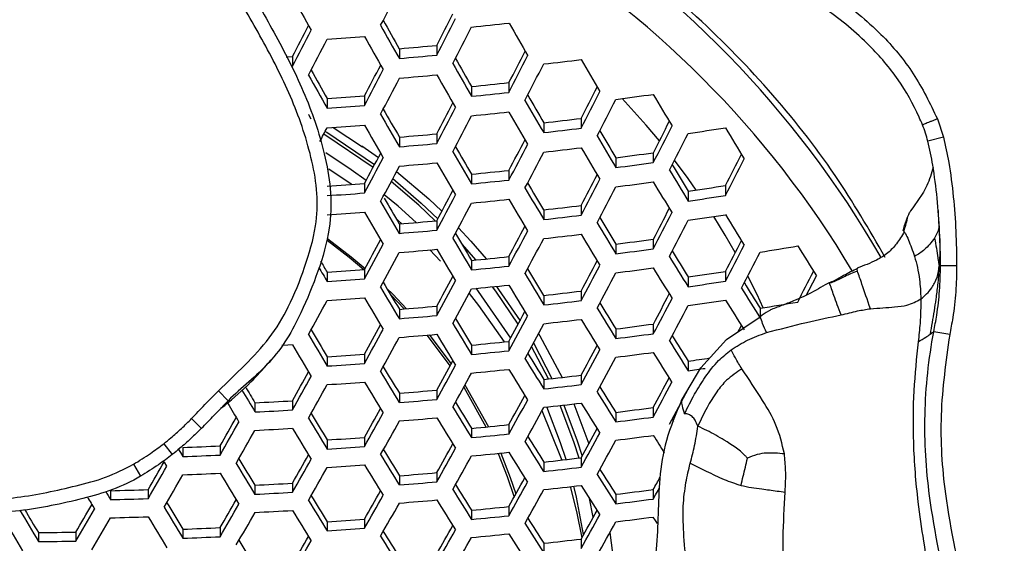
# Model space of a CAD drawing. Units: millimetres. Extents: x 69 to 1126, y 56 to 792.
# Drawn here: x 287 to 301, y 720 to 727 of the extents above; entities that cross this region are included whole.
import ezdxf

# ---------------------------------------------------------------- set-up
doc = ezdxf.new("R2010")
doc.units = ezdxf.units.MM

msp = doc.modelspace()

# ---------------------------------------------------------------- linework, layer by layer
at = {"color": 7, "linetype": 'Continuous', "lineweight": 25}
for p, q in [((292.327, 726.957), (292.327, 726.817)), ((292.865, 727.005), (292.865, 726.864)), ((290.787, 726.844), (290.787, 726.705)), ((293.366, 726.413), (293.366, 726.273)), ((293.905, 726.469), (293.905, 726.328)), ((291.287, 726.238), (291.287, 726.1)), ((291.826, 726.277), (291.826, 726.139)), ((294.944, 725.954), (294.944, 725.813)), ((300.073, 725.948), (300.161, 725.682)), ((291.373, 725.825), (291.794, 725.543)), ((294.405, 725.89), (294.405, 725.749)), ((292.327, 725.684), (292.327, 725.547)), ((292.865, 725.731), (292.865, 725.593)), ((300.161, 725.682), (299.936, 725.624)), ((291.786, 725.561), (292.025, 725.391)), ((295.444, 725.387), (295.444, 725.246)), ((295.983, 725.46), (295.983, 725.318)), ((293.366, 725.15), (293.366, 725.012)), ((293.905, 725.206), (293.905, 725.067)), ((291.826, 725.017), (291.826, 724.881)), ((297.022, 724.987), (297.022, 724.844)), ((296.484, 724.906), (296.484, 724.764)), ((294.944, 724.7), (294.944, 724.561)), ((294.405, 724.637), (294.405, 724.498)), ((292.327, 724.434), (292.327, 724.298)), ((292.865, 724.481), (292.865, 724.344)), ((295.444, 724.144), (295.444, 724.005)), ((295.983, 724.216), (295.983, 724.075)), ((292.765, 724.061), (292.921, 723.901)), ((293.905, 723.964), (293.905, 723.827)), ((300.106, 724.011), (300.099, 723.831)), ((300.108, 723.999), (300.099, 723.831)), ((293.366, 723.91), (293.366, 723.774)), ((300.35, 723.833), (300.117, 723.834)), ((291.287, 723.74), (291.287, 723.606)), ((291.826, 723.778), (291.826, 723.643)), ((296.484, 723.672), (296.484, 723.532)), ((297.022, 723.752), (297.022, 723.611)), ((292.2, 723.418), (292.398, 723.211)), ((294.405, 723.406), (294.405, 723.269)), ((294.944, 723.469), (294.944, 723.331)), ((292.865, 723.251), (292.865, 723.116)), ((292.327, 723.205), (292.327, 723.071)), ((297.523, 723.221), (297.523, 723.079)), ((295.983, 722.993), (295.983, 722.854)), ((297.039, 722.773), (297.523, 723.1)), ((295.444, 722.922), (295.444, 722.785)), ((300.25, 722.841), (300.021, 722.884)), ((293.366, 722.691), (293.366, 722.556)), ((293.905, 722.745), (293.905, 722.609)), ((294.256, 722.722), (294.524, 722.21)), ((296.669, 722.363), (297.039, 722.773)), ((291.826, 722.56), (291.826, 722.427)), ((294.473, 722.204), (294.229, 722.672)), ((290.458, 722.452), (290.476, 722.472)), ((291.287, 722.522), (291.287, 722.39)), ((296.484, 722.46), (296.484, 722.321)), ((294.944, 722.258), (294.944, 722.122)), ((296.389, 721.894), (296.669, 722.363)), ((293.272, 722.117), (293.61, 721.516)), ((294.405, 722.196), (294.405, 722.061)), ((289.722, 722.033), (289.861, 721.89)), ((292.327, 721.998), (292.327, 721.864)), ((292.865, 722.043), (292.865, 721.909)), ((293.255, 722.086), (293.574, 721.513)), ((289.814, 721.825), (289.825, 721.837)), ((290.248, 721.86), (290.248, 721.729)), ((290.787, 721.89), (290.787, 721.758)), ((289.764, 721.79), (289.754, 721.78)), ((289.762, 721.789), (289.815, 721.823)), ((295.444, 721.722), (295.444, 721.585)), ((295.983, 721.792), (295.983, 721.655)), ((289.336, 721.633), (289.478, 721.492)), ((293.905, 721.546), (293.905, 721.411)), ((296.254, 721.628), (296.276, 721.594)), ((293.366, 721.493), (293.366, 721.359)), ((288.934, 721.271), (289.057, 721.114)), ((291.287, 721.325), (291.287, 721.194)), ((291.826, 721.363), (291.826, 721.231)), ((289.209, 721.218), (289.209, 721.087)), ((289.748, 721.24), (289.748, 721.109)), ((294.405, 721.007), (294.405, 720.873)), ((294.944, 721.069), (294.944, 720.933)), ((288.498, 720.975), (288.599, 720.803)), ((292.865, 720.855), (292.865, 720.722)), ((290.787, 720.703), (290.787, 720.572)), ((292.327, 720.81), (292.327, 720.678)), ((288.17, 720.595), (288.17, 720.466)), ((288.709, 720.61), (288.709, 720.48)), ((290.248, 720.673), (290.248, 720.543)), ((295.983, 720.612), (295.983, 720.475)), ((295.118, 720.212), (295.065, 720.482)), ((295.444, 720.542), (295.444, 720.407)), ((293.366, 720.314), (293.366, 720.181)), ((293.905, 720.367), (293.905, 720.234)), ((291.287, 720.148), (291.287, 720.017)), ((291.826, 720.185), (291.826, 720.054)), ((287.13, 719.992), (287.13, 719.863)), ((287.669, 719.999), (287.669, 719.87)), ((289.209, 720.041), (289.209, 719.912)), ((289.748, 720.063), (289.748, 719.933)), ((294.944, 719.899), (294.944, 719.765)), ((294.405, 719.838), (294.405, 719.704))]:
    msp.add_line(p, q, dxfattribs=at)
at = {"color": 7, "linetype": 'Continuous', "lineweight": 25, "flags": 128}
for points in [[(290.697, 726.838), (290.72, 726.84), (290.787, 726.844)], [(296.07, 725.63), (295.88, 725.858), (295.536, 726.239)], [(291.056, 725.944), (291.023, 726.004), (291.019, 726.01)], [(291.948, 725.247), (291.254, 725.716), (291.238, 725.726)], [(291.26, 725.767), (291.281, 725.754), (291.971, 725.289)], [(291.849, 725.059), (291.635, 725.215), (291.268, 725.459)], [(296.602, 724.923), (296.486, 725.087), (296.288, 725.355)], [(291.314, 725.226), (291.635, 725.011), (291.646, 725.003)], [(292.287, 725.191), (292.752, 724.794), (292.939, 724.619)], [(292.842, 724.478), (292.605, 724.704), (292.209, 725.044)], [(292.231, 725.087), (292.639, 724.736), (292.88, 724.508)], [(292.569, 724.455), (292.309, 724.689), (292.109, 724.856)], [(297.163, 724.023), (297.02, 724.272), (296.854, 724.543)], [(292.284, 724.507), (292.309, 724.486), (292.364, 724.437)], [(293.177, 724.379), (293.354, 724.187), (293.576, 723.931)], [(291.289, 724.199), (291.603, 723.957), (291.816, 723.777)], [(291.295, 724.222), (291.634, 723.962), (291.834, 723.793)], [(293.227, 724.144), (293.231, 724.14), (293.425, 723.916)], [(297.565, 723.228), (297.477, 723.418), (297.344, 723.685)], [(294.038, 722.992), (293.715, 723.467), (293.668, 723.531)], [(293.724, 723.536), (293.756, 723.493), (294.064, 723.04)], [(292.149, 723.504), (292.231, 723.423), (292.432, 723.214)], [(293.33, 723.434), (293.467, 723.26), (293.836, 722.738)], [(293.93, 722.792), (293.467, 723.464), (293.433, 723.508)], [(297.205, 722.885), (297.225, 722.922), (297.251, 722.973)], [(292.724, 722.834), (292.728, 722.83), (293.056, 722.39)], [(292.758, 722.837), (292.765, 722.829), (293.072, 722.42)], [(294.33, 722.86), (294.351, 722.825), (294.669, 722.226)], [(290.787, 722.694), (290.72, 722.69), (290.652, 722.686), (290.636, 722.685)], [(294.84, 721.844), (295.041, 721.309), (295.054, 721.27)], [(294.38, 721.748), (294.648, 721.083), (294.664, 721.036)], [(294.728, 721.044), (294.648, 721.286), (294.448, 721.8)], [(294.915, 721.065), (294.84, 721.299), (294.644, 721.822)], [(294.695, 721.827), (294.888, 721.312), (294.957, 721.093)], [(289.148, 721.189), (289.175, 721.144), (289.209, 721.087)], [(293.749, 721.132), (293.881, 720.799), (293.981, 720.504)], [(293.786, 721.136), (293.924, 720.786), (294.006, 720.549)], [(288.978, 720.947), (288.944, 721.004), (288.94, 721.011)], [(294.784, 720.654), (294.876, 720.296), (294.954, 719.917)], [(294.98, 719.964), (294.876, 720.5), (294.837, 720.66)], [(295.983, 720.475), (296.017, 720.537), (296.051, 720.598), (296.069, 720.632)], [(296.043, 720.124), (296.017, 720.164), (295.983, 720.216)], [(295.358, 719.993), (295.397, 719.698), (295.424, 719.414)]]:
    msp.add_lwpolyline(points, dxfattribs=at)
at = {"color": 7, "linetype": 'Continuous', "lineweight": 25}
for centre, radius, start, end in [((286.65, 716.704), 14.546, 29.881, 87.1289), ((286.623, 716.466), 14.235, 30.8169, 87.0278), ((155.159, 797.763), 153.971, 332.76288, 332.98277), ((418.588, 798.271), 145.987, 208.90439, 209.12241), ((415.185, 796.424), 141.138, 209.29317, 209.48488), ((157.569, 796.482), 152.093, 332.81879, 333.01029), ((155.967, 797.333), 153.971, 332.76288, 332.98277), ((155.086, 797.787), 153.126, 332.39991, 332.58785), ((153.544, 798.608), 154.937, 332.34966, 332.56513), ((416.672, 797.214), 142.89, 209.29607, 209.5161), ((156.224, 797.196), 153.94, 332.76377, 332.98371), ((286.781, 793.402), 66.46, 275.68599, 276.15304), ((413.711, 795.58), 137.884, 209.67058, 209.89597), ((153.725, 798.511), 154.996, 332.34807, 332.56345), ((286.514, 796.41), 69.479, 273.93953, 274.38508), ((416.825, 797.295), 143.343, 209.3052, 209.52448), ((286.63, 794.169), 67.453, 274.84465, 275.30417), ((286.623, 795.014), 68.435, 274.78064, 275.23352), ((412.91, 795.148), 137.896, 209.70455, 209.89803), ((158.821, 795.815), 151.844, 332.82616, 333.01773), ((157.216, 796.667), 153.725, 332.76999, 332.99028), ((286.979, 791.547), 65.234, 276.5369, 277.01352), ((410.895, 793.983), 134.008, 210.08749, 210.31649), ((415.806, 796.75), 143.097, 209.33258, 209.52161), ((155.986, 797.307), 153.29, 332.39537, 332.58288), ((154.446, 798.127), 155.099, 332.34529, 332.5605), ((414.398, 795.938), 139.649, 209.70219, 209.92453), ((157.525, 796.502), 153.633, 332.77266, 332.99311), ((417.271, 797.528), 144.823, 209.33463, 209.55148), ((154.677, 798.004), 155.099, 332.34529, 332.5605), ((286.621, 794.998), 68.702, 274.76351, 275.21462), ((414.567, 796.027), 140.122, 209.71052, 209.93206), ((286.782, 792.506), 66.42, 275.689, 276.15633), ((160.314, 795.02), 151.312, 332.84194, 333.03392), ((286.514, 795.515), 69.441, 273.94156, 274.38735), ((286.771, 793.363), 67.414, 275.61382, 276.0742), ((410.152, 793.579), 134.086, 210.1233, 210.31945), ((158.702, 795.876), 153.201, 332.7852, 333.00636), ((159.065, 795.683), 153.047, 332.7897, 333.01112), ((287.228, 789.463), 63.767, 277.40324, 277.89176), ((407.617, 792.096), 129.581, 210.51483, 210.74864), ((286.51, 796.337), 70.399, 273.89098, 274.33068), ((413.608, 795.512), 139.946, 209.74045, 209.9311), ((157.114, 796.706), 153.186, 332.39826, 332.58565), ((155.572, 797.527), 154.996, 332.34807, 332.56345), ((411.647, 794.373), 135.849, 210.11534, 210.34106), ((415.073, 796.289), 141.673, 209.73743, 209.95637), ((155.853, 797.377), 154.937, 332.34966, 332.56513), ((286.769, 793.337), 67.668, 275.59488, 276.05351), ((411.835, 794.47), 136.343, 210.12269, 210.34754), ((286.98, 790.602), 65.136, 276.54537, 277.02271), ((153.783, 798.477), 155.52, 332.06554, 332.14773), ((286.509, 796.301), 70.644, 273.87823, 274.31639), ((415.192, 796.351), 142.086, 209.7445, 209.96277), ((286.965, 791.473), 66.143, 276.45855, 276.92854), ((162.053, 794.095), 150.493, 332.86639, 333.05915), ((160.429, 794.957), 152.396, 332.80876, 333.03127), ((287.534, 787.158), 62.069, 278.29006, 278.79307), ((403.895, 789.921), 124.623, 210.95563, 211.19561), ((286.622, 794.056), 68.609, 274.76947, 275.2212), ((408.44, 792.521), 131.507, 210.5381, 210.76835), ((406.931, 791.72), 129.728, 210.55214, 210.7519), ((160.846, 794.735), 152.178, 332.81516, 333.03805), ((286.616, 794.887), 69.576, 274.70836, 275.15377), ((410.933, 793.983), 136.235, 210.15486, 210.34798), ((158.471, 795.983), 152.813, 332.40861, 332.5962), ((156.925, 796.806), 154.629, 332.35805, 332.57402), ((286.961, 791.435), 66.385, 276.43804, 276.9063), ((408.649, 792.628), 132.025, 210.54425, 210.77355), ((156.056, 797.266), 153.797, 331.98075, 332.165), ((154.569, 798.058), 155.546, 331.93603, 332.14772), ((412.404, 794.764), 137.969, 210.14646, 210.36851), ((157.256, 796.63), 154.511, 332.36126, 332.57742), ((287.231, 788.465), 63.61, 277.4186, 277.90834), ((164.042, 793.037), 149.38, 332.89993, 333.09384), ((154.824, 797.922), 155.518, 331.93674, 332.14847), ((286.614, 794.841), 69.808, 274.69391, 275.13782), ((412.542, 794.835), 138.404, 210.15272, 210.37404), ((287.21, 789.351), 64.632, 277.31948, 277.80137), ((403.269, 789.574), 124.84, 210.99404, 211.19847), ((162.403, 793.907), 151.301, 332.84105, 333.06543), ((286.77, 792.346), 67.518, 275.60603, 276.06569), ((160.059, 795.137), 152.169, 332.42658, 332.6147), ((404.798, 790.386), 126.642, 210.97332, 211.20937), ((286.51, 795.315), 70.499, 273.88573, 274.3248), ((286.76, 793.189), 68.496, 275.53405, 275.98709), ((409.288, 792.956), 133.733, 210.56414, 210.79039), ((407.804, 792.169), 131.985, 210.57834, 210.77482), ((158.504, 795.964), 153.994, 332.37539, 332.59238), ((158.887, 795.761), 153.816, 332.38027, 332.59754), ((287.205, 789.304), 64.861, 277.29762, 277.77778), ((405.029, 790.504), 127.187, 210.978, 211.21301), ((287.54, 786.106), 61.85, 278.3139, 278.81871), ((286.506, 796.125), 71.443, 273.83725, 274.27049), ((157.29, 796.608), 153.568, 331.98664, 332.17091), ((155.799, 797.402), 155.321, 331.94172, 332.15375), ((287.512, 787.01), 62.889, 278.20159, 278.69792), ((412.938, 795.037), 139.826, 210.1729, 210.39184), ((411.462, 794.253), 138.087, 210.19407, 210.3722), ((156.102, 797.241), 155.236, 331.94386, 332.15603), ((286.758, 793.132), 68.715, 275.51817, 275.96974), ((409.445, 793.037), 134.191, 210.56939, 210.79483), ((286.965, 790.394), 66.176, 276.45572, 276.92547), ((286.505, 796.06), 71.654, 273.82654, 274.2585), ((413.027, 795.083), 140.203, 210.17819, 210.39651), ((286.95, 791.251), 67.168, 276.37238, 276.83511), ((404.243, 790.072), 127.215, 211.01366, 211.2145), ((161.883, 794.165), 151.248, 332.45249, 332.64147), ((160.316, 794.999), 153.087, 332.40037, 332.61882), ((287.506, 786.951), 63.105, 278.17859, 278.67319), ((400.997, 788.102), 121.849, 211.42711, 211.66925), ((286.615, 793.807), 69.607, 274.70637, 275.15156), ((158.743, 795.833), 153.081, 331.99925, 332.18385), ((405.745, 790.87), 128.985, 210.99313, 211.22477), ((160.751, 794.768), 152.848, 332.40699, 332.62584), ((286.609, 794.627), 70.56, 274.64762, 275.08676), ((408.448, 792.497), 133.97, 210.60066, 210.79432), ((157.247, 796.631), 154.841, 331.95389, 332.16667), ((286.947, 791.184), 67.374, 276.35529, 276.81659), ((405.923, 790.961), 129.468, 210.99712, 211.22788), ((156.734, 796.904), 153.614, 331.57322, 331.75511), ((155.29, 797.673), 155.314, 331.53349, 331.74272), ((409.91, 793.273), 135.693, 210.58633, 210.80917), ((157.598, 796.444), 154.699, 331.95749, 332.1705), ((287.211, 788.209), 64.592, 277.3233, 277.80549), ((163.948, 793.065), 150.043, 332.48675, 332.67694), ((162.365, 793.908), 151.902, 332.43338, 332.65379), ((287.87, 784.387), 61.125, 279.08643, 279.59832), ((396.576, 785.426), 116.033, 211.89527, 212.14618), ((155.567, 797.525), 155.26, 331.53475, 331.74407), ((286.608, 794.551), 70.759, 274.63556, 275.07347), ((410.018, 793.328), 136.094, 210.59078, 210.81294), ((286.761, 792.048), 68.458, 275.53683, 275.99012), ((287.191, 789.083), 65.599, 277.22791, 277.70258), ((401.796, 788.51), 123.746, 211.43641, 211.67479), ((400.271, 787.698), 121.948, 211.46397, 211.67027), ((162.854, 793.648), 151.6, 332.44186, 332.66278), ((411.508, 794.252), 139.374, 210.31564, 210.39266), ((286.751, 792.881), 69.423, 275.46746, 275.91439), ((160.42, 794.94), 152.332, 332.01878, 332.204), ((158.914, 795.742), 154.103, 331.97274, 332.18667), ((412.891, 794.983), 141.004, 210.31592, 210.41164), ((286.506, 794.985), 71.406, 273.83912, 274.27259), ((158.066, 796.194), 153.269, 331.58141, 331.76345), ((406.462, 791.235), 131.057, 211.01004, 211.23792), ((404.983, 790.449), 129.315, 211.03042, 211.22816), ((159.315, 795.529), 153.903, 331.97786, 332.19211), ((287.187, 789.004), 65.793, 277.20985, 277.68311), ((401.999, 788.613), 124.257, 211.43886, 211.67625), ((287.515, 785.801), 62.773, 278.21394, 278.7112), ((166.264, 791.832), 148.546, 332.52997, 332.72174), ((164.767, 792.631), 150.309, 332.58216, 332.69793), ((286.503, 795.785), 72.337, 273.79234, 274.2202), ((408.873, 792.711), 135.698, 210.61957, 210.81081), ((156.618, 796.966), 154.975, 331.5414, 331.75115), ((286.749, 792.794), 69.608, 275.45431, 275.90005), ((406.591, 791.3), 131.482, 211.01344, 211.24056), ((287.488, 786.692), 63.798, 278.10558, 278.59471), ((395.914, 785.052), 116.206, 211.9329, 212.14592), ((410.317, 793.477), 137.4, 210.6051, 210.82507), ((156.941, 796.793), 154.866, 331.54394, 331.75385), ((286.952, 790.048), 67.058, 276.38155, 276.84505), ((162.324, 793.925), 151.315, 332.04555, 332.2317), ((397.467, 785.882), 118.038, 211.8974, 212.14405), ((155.616, 797.492), 154.617, 331.13152, 331.339), ((286.502, 795.692), 72.516, 273.78347, 274.21027), ((410.379, 793.508), 137.746, 210.60885, 210.82824), ((286.61, 793.427), 70.454, 274.65409, 275.0939), ((286.938, 790.895), 68.037, 276.30101, 276.75777), ((401.117, 788.128), 124.171, 211.47385, 211.67671), ((160.805, 794.734), 153.101, 331.99855, 332.21408), ((161.256, 794.494), 152.842, 332.00528, 332.22122), ((287.483, 786.603), 63.979, 278.08678, 278.5745), ((397.695, 785.998), 118.579, 211.89796, 212.14349), ((287.883, 783.18), 60.729, 279.13336, 279.64867), ((286.604, 794.237), 71.396, 274.59725, 275.03122), ((159.61, 795.371), 152.675, 331.59563, 331.7781), ((158.154, 796.147), 154.389, 331.55513, 331.76577), ((402.617, 788.927), 125.94, 211.44681, 211.68098), ((157.989, 796.228), 152.772, 331.17044, 331.35079), ((406.961, 791.485), 132.873, 211.0244, 211.24909), ((405.503, 790.71), 131.153, 211.04467, 211.23975), ((158.525, 795.949), 154.225, 331.559, 331.76989), ((286.936, 790.798), 68.209, 276.28703, 276.74261), ((402.769, 789.004), 126.391, 211.4489, 211.68222), ((287.194, 787.815), 65.414, 277.24524, 277.72128), ((410.517, 793.573), 138.863, 210.62082, 210.83838), ((409.089, 792.815), 137.179, 210.63542, 210.8246), ((156.58, 796.978), 154.433, 331.13541, 331.34316), ((286.603, 794.134), 71.562, 274.58737, 275.02033), ((407.044, 791.526), 133.243, 211.02728, 211.25132), ((287.175, 788.678), 66.41, 277.15282, 277.62162), ((396.875, 785.541), 118.565, 211.9343, 212.14343), ((410.535, 793.58), 139.156, 210.62393, 210.84101), ((156.877, 796.819), 154.354, 331.13708, 331.34495), ((286.753, 791.62), 69.246, 275.48007, 275.92816), ((161.37, 794.433), 151.826, 331.61611, 331.79929), ((398.4, 786.356), 120.364, 211.89978, 212.14167), ((286.504, 794.53), 72.166, 273.80085, 274.22973), ((286.744, 792.443), 70.2, 275.41278, 275.85472), ((401.738, 788.44), 126.129, 211.4823, 211.68218), ((159.904, 795.214), 153.552, 331.5749, 331.78683), ((287.172, 788.57), 66.57, 277.13823, 277.60589), ((398.576, 786.445), 120.845, 211.90027, 212.14119), ((286.5, 795.321), 73.088, 273.75544, 274.17888), ((159.413, 795.469), 152.319, 331.18026, 331.36088), ((157.998, 796.222), 153.986, 331.1449, 331.35333), ((403.216, 789.228), 127.872, 211.45567, 211.68625), ((160.322, 794.991), 153.332, 331.58014, 331.79241), ((287.461, 785.589), 63.771, 278.13353, 278.42002), ((158.477, 795.945), 151.625, 330.76394, 330.94341), ((407.253, 791.627), 134.443, 211.0365, 211.25849), ((405.811, 790.86), 132.743, 211.0567, 211.2495), ((158.341, 796.04), 153.854, 331.14772, 331.35633), ((286.742, 792.329), 70.353, 275.40215, 275.84312), ((403.321, 789.28), 128.268, 211.45744, 211.68731), ((286.941, 789.57), 67.786, 276.32144, 276.77991), ((287.424, 786.55), 64.865, 278.02839, 278.24996), ((157.098, 796.678), 153.251, 330.73363, 330.94034), ((157.372, 796.532), 153.2, 330.73459, 330.94138), ((286.5, 795.201), 73.236, 273.74826, 274.17084), ((407.29, 791.644), 134.759, 211.0389, 211.26036), ((286.928, 790.409), 68.756, 276.24313, 276.69506), ((163.351, 793.377), 150.717, 331.64318, 331.82736), ((161.871, 794.166), 152.459, 331.60102, 331.81465), ((410.296, 793.432), 139.831, 210.69905, 210.84944), ((408.876, 792.677), 138.158, 210.72517, 210.83602), ((286.606, 792.922), 71.155, 274.61168, 275.04713), ((399.106, 786.712), 122.423, 211.90182, 212.13964), ((397.604, 785.909), 120.651, 211.93552, 212.14131), ((162.339, 793.917), 152.181, 331.60772, 331.82179), ((410.2, 793.374), 139.992, 210.72115, 210.85159), ((286.433, 795.355), 73.594, 272.97141, 273.39158), ((286.6, 793.724), 72.088, 274.55636, 274.98614), ((402.144, 788.641), 127.834, 211.48947, 211.68681), ((161.043, 794.601), 151.622, 331.19548, 331.37662), ((159.62, 795.358), 153.299, 331.1596, 331.36906), ((286.926, 790.283), 68.895, 276.232, 276.68299), ((399.234, 786.776), 122.845, 211.90223, 212.13923), ((286.432, 796.13), 74.5, 272.93655, 273.3516), ((405.915, 790.904), 134.092, 211.06673, 211.25759), ((159.79, 795.246), 151.302, 330.77019, 330.94977), ((158.407, 795.981), 152.932, 330.73967, 330.94685), ((403.604, 789.419), 129.556, 211.46316, 211.69071), ((160.009, 795.151), 153.113, 331.1636, 331.37334), ((287.181, 787.287), 66.083, 277.18292, 277.65407), ((159.495, 795.355), 149.863, 330.35974, 330.53907), ((158.139, 796.074), 151.462, 330.33395, 330.54053), ((407.344, 791.664), 135.777, 211.04655, 211.2663), ((158.725, 795.811), 152.83, 330.74161, 330.94895), ((286.599, 793.594), 72.222, 274.54849, 274.97746), ((403.663, 789.447), 129.897, 211.46466, 211.6916), ((286.747, 791.065), 69.887, 275.43471, 275.87865), ((287.163, 788.142), 67.07, 277.09284, 277.55696), ((158.391, 795.94), 151.437, 330.33436, 330.54097), ((286.431, 795.996), 74.63, 272.93158, 273.3459), ((407.338, 791.658), 136.042, 211.04852, 211.26784), ((286.738, 791.881), 70.833, 275.36906, 275.80702), ((162.884, 793.62), 150.677, 331.21632, 331.39826), ((161.45, 794.384), 152.367, 331.17973, 331.39061), ((286.501, 793.953), 72.785, 273.77024, 274.19545), ((161.302, 794.441), 150.744, 330.78104, 330.96098), ((399.596, 786.956), 124.227, 211.90354, 212.13791), ((398.114, 786.164), 122.478, 211.9366, 212.13951), ((161.885, 794.152), 152.126, 331.18497, 331.39622), ((287.16, 788.005), 67.196, 277.08145, 277.54469), ((395.267, 784.314), 117.544, 212.36524, 212.5088), ((286.391, 795.904), 74.739, 272.16074, 272.57419), ((286.498, 794.737), 73.699, 273.72591, 274.14582), ((402.344, 788.733), 129.295, 211.4955, 211.69067), ((159.913, 795.179), 152.382, 330.75015, 330.95816), ((286.737, 791.739), 70.954, 275.36075, 275.79795), ((399.677, 786.995), 124.594, 211.90389, 212.13756), ((161.011, 794.468), 147.519, 329.95572, 330.13564), ((286.39, 796.666), 75.632, 272.13576, 272.54432), ((407.241, 791.599), 136.881, 211.05472, 211.27266), ((405.823, 790.845), 135.21, 211.07491, 211.26416), ((160.705, 794.711), 149.661, 330.36313, 330.54245), ((159.347, 795.431), 151.263, 330.33723, 330.54411), ((403.789, 789.504), 131, 211.46943, 211.69444), ((160.275, 794.987), 152.227, 330.7531, 330.96133), ((286.933, 788.965), 68.367, 276.27431, 276.72883), ((159.671, 795.177), 149.099, 329.93434, 330.14165), ((286.39, 796.518), 75.746, 272.1326, 272.54054), ((407.193, 791.572), 137.096, 211.05629, 211.27388), ((159.641, 795.275), 151.188, 330.33847, 330.54545), ((286.498, 794.592), 73.817, 273.72029, 274.13954), ((403.803, 789.508), 131.289, 211.47067, 211.69518), ((286.602, 792.295), 71.714, 274.57839, 275.01043), ((286.92, 789.796), 69.329, 276.19772, 276.64587), ((393.748, 783.437), 116.702, 212.40138, 212.61105), ((159.902, 795.054), 149.099, 329.93434, 330.14165), ((286.432, 794.712), 74.136, 272.95043, 273.36752), ((286.597, 793.091), 72.639, 274.52425, 274.95075), ((163.016, 793.529), 149.948, 330.79665, 330.97721), ((161.618, 794.272), 151.596, 330.76523, 330.97442), ((395.256, 784.247), 118.482, 212.36077, 212.60339), ((165.051, 792.464), 149.352, 331.24309, 331.32012), ((409.392, 792.915), 141.223, 210.80963, 210.86503), ((286.37, 796.177), 75.603, 271.36434, 271.77287), ((286.431, 795.481), 75.035, 272.9163, 273.32837), ((162.108, 793.964), 149.232, 330.3704, 330.54994), ((399.88, 787.092), 125.787, 211.905, 212.13646), ((398.414, 786.308), 124.058, 211.93754, 212.138), ((162.024, 794.056), 151.39, 330.76923, 330.97873), ((286.919, 789.643), 69.437, 276.18924, 276.63668), ((395.36, 784.299), 118.877, 212.35968, 212.6015), ((287.172, 786.629), 66.602, 277.13523, 277.60265), ((409.382, 792.915), 141.481, 210.7846, 210.86624), ((286.369, 796.93), 76.485, 271.34875, 271.75257), ((405.54, 790.686), 136.102, 211.0814, 211.26933), ((162.123, 793.875), 147.432, 329.95695, 330.13672), ((403.778, 789.486), 132.212, 211.4746, 211.69752), ((402.345, 788.722), 130.522, 211.50051, 211.69385), ((160.745, 794.687), 150.839, 330.34426, 330.55176), ((161.082, 794.508), 150.714, 330.34634, 330.55403), ((286.596, 792.934), 72.743, 274.51826, 274.94414), ((399.916, 787.108), 126.101, 211.90529, 212.13617), ((287.153, 787.478), 67.582, 277.04691, 277.50746), ((409.384, 792.942), 142.43, 210.65772, 210.86962), ((407.921, 792.16), 140.708, 210.70093, 210.85696), ((162.993, 793.293), 144.624, 329.54986, 329.73107), ((161.663, 793.996), 146.193, 329.53284, 329.74174), ((406.95, 791.436), 137.763, 211.06114, 211.27765), ((160.782, 794.585), 149.013, 329.93553, 330.14297), ((161.055, 794.44), 148.965, 329.93621, 330.14372), ((286.43, 795.321), 75.136, 272.91251, 273.32404), ((403.749, 789.469), 132.451, 211.4756, 211.69811), ((286.742, 790.386), 70.385, 275.39996, 275.84073), ((164.936, 792.507), 148.909, 330.81727, 330.99872), ((409.233, 792.861), 142.525, 210.65868, 210.87043), ((161.874, 793.884), 146.217, 329.53257, 329.74143), ((286.369, 796.768), 76.584, 271.34703, 271.75032), ((406.859, 791.387), 137.929, 211.06234, 211.27858), ((286.5, 793.258), 73.266, 273.74678, 274.16919), ((286.734, 791.197), 71.324, 275.33554, 275.77046), ((395.643, 784.438), 120.165, 212.35616, 212.59542), ((394.154, 783.637), 118.407, 212.39592, 212.60277), ((163.526, 793.257), 150.572, 330.78515, 330.9959), ((163.978, 793.016), 150.311, 330.79026, 331.00141), ((287.152, 787.313), 67.676, 277.03852, 277.49843), ((286.362, 796.175), 76.187, 270.57811, 270.9834), ((286.391, 795.197), 75.209, 272.14752, 272.55839), ((286.497, 794.037), 74.175, 273.70326, 274.12047), ((398.512, 786.347), 125.399, 211.93837, 212.13675), ((163.706, 793.115), 148.572, 330.38165, 330.56165), ((162.336, 793.842), 150.188, 330.35513, 330.56361), ((286.362, 796.921), 77.062, 270.57156, 270.97224), ((286.39, 795.955), 76.096, 272.123, 272.52906), ((402.153, 788.61), 131.522, 211.50456, 211.6964), ((163.425, 793.183), 147.123, 329.96137, 330.14123), ((162.08, 793.895), 148.708, 329.9398, 330.1477), ((399.964, 787.124), 127.112, 211.90621, 212.13525), ((162.716, 793.64), 150.012, 330.35809, 330.56683), ((286.733, 791.028), 71.415, 275.32943, 275.76379), ((395.702, 784.465), 120.506, 212.35524, 212.59383), ((286.927, 788.234), 68.803, 276.23934, 276.69094)]:
    msp.add_arc(centre, radius, start, end, dxfattribs=at)
for points, knots in [([(250.901, 752.395), (282.689, 752.488), (316.463, 752.586), (350.501, 752.369), (352.994, 752.406), (353.758, 752.354), (354.496, 752.132), (355.254, 751.739), (355.972, 751.124), (356.554, 750.276), (356.943, 749.219), (356.951, 748.014), (356.949, 746.745), (356.949, 745.483), (356.949, 744.227), (356.949, 741.744), (356.949, 736.743), (356.949, 726.915), (356.949, 702.837), (356.949, 634.009), (356.952, 568.202), (356.949, 517.999), (356.949, 515.191), (356.949, 514.317), (356.948, 513.437), (356.949, 512.549), (356.947, 511.649), (356.687, 510.691), (356.155, 509.755), (355.403, 509.043), (354.622, 508.602), (353.891, 508.354), (352.632, 508.229), (350.883, 508.306), (347.899, 508.274), (344.174, 508.289), (335.232, 508.281), (295.99, 508.285), (257.249, 508.377), (223.461, 508.277), (221.13, 508.311), (219.45, 508.257), (218.441, 508.446), (217.519, 508.897), (216.741, 509.566), (216.164, 510.412), (215.779, 511.465), (215.772, 512.668), (215.774, 513.935), (215.773, 515.198), (215.773, 516.454), (215.773, 518.937), (215.772, 523.938), (215.773, 533.766), (215.772, 557.844), (215.771, 626.672), (215.773, 692.479), (215.772, 742.682), (215.772, 745.49), (215.772, 746.364), (215.772, 747.241), (215.772, 748.125), (215.772, 749.022), (216.031, 749.981), (216.562, 750.919), (217.313, 751.634), (218.093, 752.076), (218.825, 752.325), (220.085, 752.453), (221.837, 752.375), (226.313, 752.42), (235.999, 752.376), (244.94, 752.387), (250.901, 752.395)], [0, 0, 0, 0, 0.124873, 0.132677, 0.133668, 0.13467, 0.135671, 0.136673, 0.138006, 0.13934, 0.140674, 0.14236, 0.144027, 0.14567, 0.147315, 0.14896, 0.155421, 0.16696, 0.187564, 0.25, 0.43731, 0.446051, 0.447196, 0.44834, 0.449484, 0.450653, 0.451829, 0.453005, 0.454506, 0.456006, 0.457009, 0.458011, 0.459014, 0.461954, 0.464881, 0.470734, 0.476588, 0.500001, 0.624874, 0.628777, 0.632704, 0.634036, 0.635364, 0.636692, 0.638021, 0.639349, 0.640677, 0.642357, 0.644025, 0.645669, 0.647314, 0.648959, 0.65542, 0.666958, 0.687562, 0.749999, 0.937308, 0.946049, 0.947194, 0.948339, 0.949484, 0.950637, 0.951815, 0.952991, 0.954493, 0.955995, 0.956998, 0.958002, 0.959005, 0.961953, 0.964879, 0.976586, 1, 1, 1, 1]), ([(250.901, 752.128), (244.94, 752.119), (235.999, 752.106), (226.313, 752.157), (221.847, 752.105), (220.004, 752.201), (218.541, 752.004), (217.563, 751.501), (216.769, 750.747), (216.253, 749.83), (216.017, 748.849), (216.045, 747.881), (216.037, 746.907), (216.04, 745.922), (216.039, 744.937), (216.039, 742.733), (216.039, 738.094), (216.039, 728.847), (216.039, 712.336), (216.039, 682.853), (216.04, 646.382), (216.027, 606.802), (216.013, 571.038), (216.024, 542.186), (216.05, 523.056), (216.026, 515.561), (216.045, 512.794), (216.019, 511.947), (216.176, 511.109), (216.523, 510.333), (217.038, 509.656), (217.728, 509.087), (218.579, 508.68), (219.553, 508.523), (220.531, 508.56), (221.518, 508.55), (223.491, 508.554), (241.032, 508.538), (274.134, 508.531), (311.886, 508.52), (336.723, 508.574), (346.409, 508.522), (350.876, 508.576), (352.722, 508.479), (354.187, 508.678), (355.165, 509.184), (355.958, 509.94), (356.473, 510.86), (356.705, 511.843), (356.676, 512.807), (356.684, 513.777), (356.682, 514.759), (356.683, 515.744), (356.683, 517.948), (356.684, 522.587), (356.685, 531.833), (356.691, 548.344), (356.715, 577.828), (356.681, 626.221), (356.675, 677.721), (356.694, 718.495), (356.67, 737.625), (356.695, 745.121), (356.677, 747.887), (356.703, 748.733), (356.547, 749.566), (356.203, 750.34), (355.692, 751.016), (355.008, 751.585), (354.162, 751.993), (353.19, 752.159), (352.205, 752.12), (351.209, 752.131), (349.23, 752.126), (315.795, 752.154), (282.692, 752.141), (250.901, 752.128)], [0, 0, 0, 0, 0.023465, 0.035198, 0.038131, 0.041043, 0.04246, 0.043878, 0.045295, 0.046712, 0.047962, 0.049215, 0.050508, 0.0518, 0.053092, 0.054385, 0.060477, 0.071356, 0.090783, 0.125474, 0.187422, 0.234353, 0.281283, 0.328214, 0.347925, 0.356599, 0.357713, 0.358821, 0.359927, 0.361034, 0.36214, 0.363246, 0.364525, 0.365803, 0.367086, 0.368375, 0.36969, 0.374852, 0.437426, 0.5, 0.523465, 0.535198, 0.538131, 0.54105, 0.542469, 0.543887, 0.545306, 0.546725, 0.547976, 0.54923, 0.550507, 0.5518, 0.553092, 0.554385, 0.560477, 0.571356, 0.590783, 0.625474, 0.687422, 0.781283, 0.828214, 0.847925, 0.856599, 0.857716, 0.858819, 0.85992, 0.861022, 0.862123, 0.863224, 0.864498, 0.865771, 0.867061, 0.868376, 0.86969, 0.874852, 1, 1, 1, 1]), ([(242.168, 701.632), (242.33, 702.868), (242.655, 705.346), (243.538, 708.996), (244.698, 712.564), (246.157, 716.017), (247.907, 719.332), (249.932, 722.492), (252.212, 725.473), (254.731, 728.25), (257.48, 730.798), (260.437, 733.11), (263.575, 735.168), (266.871, 736.954), (270.309, 738.449), (273.864, 739.651), (277.506, 740.554), (281.207, 741.149), (284.946, 741.422), (288.699, 741.38), (292.435, 741.028), (296.124, 740.364), (299.743, 739.385), (303.27, 738.104), (306.679, 736.535), (309.941, 734.688), (313.031, 732.566), (315.936, 730.189), (318.634, 727.58), (321.1, 724.757), (323.314, 721.731), (325.268, 718.527), (326.95, 715.172), (328.343, 711.691), (329.43, 708.103), (330.214, 704.433), (330.691, 700.71), (330.844, 697.172), (330.727, 693.845), (330.4, 690.74), (329.821, 687.462), (328.934, 684.033), (327.692, 680.49), (326.16, 677.063), (324.349, 673.78), (322.261, 670.664), (319.917, 667.731), (317.337, 665.003), (314.542, 662.502), (311.54, 660.251), (308.358, 658.257), (305.02, 656.533), (301.554, 655.096), (297.976, 653.963), (294.31, 653.135), (290.589, 652.614), (286.841, 652.41), (283.089, 652.533), (279.357, 652.972), (275.675, 653.722), (272.074, 654.777), (268.577, 656.138), (265.204, 657.79), (261.979, 659.715), (258.93, 661.901), (256.081, 664.341), (253.443, 667.013), (251.036, 669.895), (248.882, 672.964), (247, 676.208), (245.394, 679.601), (244.076, 683.116), (243.058, 686.725), (242.354, 690.408), (241.966, 694.141), (241.867, 697.896), (242.068, 700.388), (242.168, 701.632)], [0, 0, 0, 0, 0.013394, 0.026836, 0.040277, 0.053671, 0.067067, 0.08051, 0.093953, 0.107349, 0.120744, 0.134187, 0.14763, 0.161025, 0.17442, 0.187862, 0.201304, 0.214699, 0.228093, 0.241535, 0.254978, 0.268372, 0.281767, 0.295209, 0.308652, 0.322046, 0.335442, 0.348885, 0.362328, 0.375723, 0.389119, 0.402562, 0.416006, 0.429401, 0.442798, 0.456241, 0.469685, 0.483081, 0.494249, 0.50543, 0.516598, 0.529996, 0.543442, 0.556888, 0.570286, 0.583688, 0.597137, 0.610586, 0.623987, 0.637394, 0.650849, 0.664303, 0.67771, 0.691122, 0.704583, 0.718043, 0.731455, 0.744866, 0.758326, 0.771786, 0.785198, 0.798604, 0.812058, 0.825512, 0.838918, 0.85232, 0.865769, 0.879218, 0.89262, 0.906018, 0.919465, 0.932911, 0.946309, 0.959708, 0.973155, 0.986601, 1, 1, 1, 1]), ([(242.339, 701.614), (242.239, 700.375), (242.04, 697.893), (242.14, 694.154), (242.526, 690.436), (243.229, 686.767), (244.244, 683.173), (245.559, 679.673), (247.159, 676.293), (249.036, 673.064), (251.183, 670.008), (253.582, 667.141), (256.211, 664.482), (259.05, 662.056), (262.088, 659.884), (265.301, 657.972), (268.661, 656.334), (272.143, 654.984), (275.728, 653.94), (279.393, 653.199), (283.106, 652.766), (286.838, 652.644), (290.567, 652.846), (294.271, 653.36), (297.918, 654.179), (301.481, 655.301), (304.933, 656.725), (308.257, 658.436), (311.428, 660.417), (314.418, 662.654), (317.205, 665.141), (319.775, 667.856), (322.112, 670.774), (324.193, 673.875), (325.999, 677.144), (327.526, 680.557), (328.765, 684.084), (329.65, 687.499), (330.227, 690.765), (330.554, 693.857), (330.672, 697.171), (330.52, 700.696), (330.045, 704.404), (329.265, 708.061), (328.182, 711.635), (326.794, 715.102), (325.119, 718.445), (323.173, 721.636), (320.968, 724.651), (318.511, 727.463), (315.824, 730.063), (312.93, 732.431), (309.852, 734.545), (306.602, 736.386), (303.206, 737.949), (299.692, 739.226), (296.088, 740.202), (292.412, 740.864), (288.69, 741.215), (284.951, 741.256), (281.227, 740.984), (277.539, 740.392), (273.911, 739.491), (270.369, 738.293), (266.945, 736.803), (263.661, 735.024), (260.535, 732.973), (257.59, 730.67), (254.851, 728.131), (252.342, 725.364), (250.071, 722.395), (248.054, 719.246), (246.311, 715.944), (244.858, 712.504), (243.703, 708.95), (242.824, 705.314), (242.5, 702.846), (242.339, 701.614)], [0, 0, 0, 0, 0.013399, 0.026847, 0.040294, 0.053694, 0.067095, 0.080544, 0.093994, 0.107395, 0.120795, 0.134242, 0.147689, 0.161089, 0.174487, 0.187934, 0.20138, 0.214779, 0.228177, 0.241624, 0.25507, 0.268469, 0.281868, 0.295315, 0.308763, 0.322162, 0.335562, 0.349009, 0.362456, 0.375856, 0.389255, 0.402702, 0.41615, 0.429549, 0.442949, 0.456396, 0.469843, 0.483243, 0.494412, 0.505596, 0.516765, 0.530165, 0.543612, 0.55706, 0.570459, 0.583859, 0.597306, 0.610753, 0.624153, 0.637552, 0.651, 0.664447, 0.677846, 0.691246, 0.704693, 0.71814, 0.73154, 0.744939, 0.758387, 0.771834, 0.785234, 0.798633, 0.81208, 0.825528, 0.838927, 0.852327, 0.865774, 0.879221, 0.892621, 0.90602, 0.919468, 0.932915, 0.946314, 0.959712, 0.973157, 0.986603, 1, 1, 1, 1]), ([(288.027, 732.127), (288.626, 731.95), (289.841, 731.592), (291.645, 730.973), (293.62, 730.258), (295.673, 729.272), (297.395, 728.422), (298.608, 727.734), (299.246, 727.211), (299.752, 726.612), (299.966, 726.169), (300.073, 725.948)], [0, 0, 0, 0, 0.135589, 0.274805, 0.414092, 0.591357, 0.7687, 0.831256, 0.893649, 0.94684, 1, 1, 1, 1]), ([(299.859, 725.86), (299.859, 725.86), (299.843, 725.898), (299.744, 726.124), (299.521, 726.53), (299.067, 727.055), (298.477, 727.549), (297.28, 728.212), (295.596, 729.105), (293.527, 730.034), (291.567, 730.756), (289.859, 731.342), (288.74, 731.669), (288.231, 731.818)], [0, 0, 0, 0, 0.000003, 0.009241, 0.055527, 0.103456, 0.164729, 0.227699, 0.410617, 0.593969, 0.737477, 0.880685, 1, 1, 1, 1]), ([(299.322, 723.954), (299.091, 724.353), (298.601, 725.196), (297.661, 726.379), (296.555, 727.504), (295.317, 728.506), (293.969, 729.378), (292.521, 730.099), (290.998, 730.671), (289.447, 731.061), (288.234, 731.267), (287.552, 731.293), (287.381, 731.3)], [0, 0, 0, 0, 0.097641, 0.206883, 0.316146, 0.425758, 0.535022, 0.644292, 0.753911, 0.863182, 0.96571, 1, 1, 1, 1]), ([(287.852, 729.865), (288.164, 729.752), (288.65, 729.576), (289.201, 729.135), (289.654, 728.628), (290.091, 727.95), (290.559, 727.14), (290.989, 726.298), (291.243, 725.531), (291.356, 724.883), (291.333, 724.325), (291.164, 723.748), (290.946, 723.22), (290.719, 722.774), (290.383, 722.331), (290.053, 722.078), (289.861, 721.89), (289.861, 721.89)], [0, 0, 0, 0, 0.100516, 0.156865, 0.213356, 0.307801, 0.402474, 0.499434, 0.59629, 0.648174, 0.699858, 0.765242, 0.830865, 0.874382, 0.917777, 0.999996, 1, 1, 1, 1]), ([(289.722, 722.033), (289.849, 722.155), (290.104, 722.399), (290.468, 722.782), (290.756, 723.262), (290.969, 723.807), (291.135, 724.353), (291.157, 724.876), (291.049, 725.488), (290.803, 726.224), (290.383, 727.045), (289.925, 727.838), (289.5, 728.499), (289.066, 728.986), (288.55, 729.401), (288.092, 729.566), (287.799, 729.672)], [0, 0, 0, 0, 0.056365, 0.112657, 0.168121, 0.233948, 0.299508, 0.349319, 0.39933, 0.497566, 0.595914, 0.693321, 0.79049, 0.845925, 0.901214, 1, 1, 1, 1]), ([(300.073, 725.948), (300.058, 725.942), (300.027, 725.929), (299.983, 725.911), (299.944, 725.895), (299.91, 725.881), (299.883, 725.87), (299.865, 725.863), (299.856, 725.859), (299.858, 725.86), (299.859, 725.86)], [0, 0, 0, 0, 0.125, 0.25, 0.375, 0.5, 0.625, 0.75, 0.875, 1, 1, 1, 1]), ([(299.936, 725.624), (299.936, 725.624), (299.915, 725.704), (299.89, 725.783), (299.859, 725.86), (299.859, 725.86)], [0, 0, 0, 0, 0.000161, 0.999849, 1, 1, 1, 1]), ([(300.161, 725.682), (300.188, 725.562), (300.251, 725.279), (300.305, 724.827), (300.344, 724.331), (300.348, 723.999), (300.35, 723.833)], [0, 0, 0, 0, 0.198207, 0.465495, 0.732731, 1, 1, 1, 1]), ([(300.117, 723.834), (300.117, 723.835), (300.118, 723.996), (300.109, 724.32), (300.074, 724.803), (300.018, 725.239), (299.965, 725.511), (299.936, 725.624), (299.936, 725.624)], [0, 0, 0, 0, 0.000022, 0.269004, 0.538588, 0.80598, 0.999978, 1, 1, 1, 1]), ([(300.01, 725.252), (299.986, 725.162), (299.923, 724.931), (299.761, 724.736), (299.678, 724.606), (299.673, 724.598)], [0, 0, 0, 0, 0.375083, 0.962618, 1, 1, 1, 1]), ([(299.58, 724.337), (299.594, 724.389), (299.619, 724.479), (299.657, 724.562), (299.673, 724.598)], [0, 0, 0, 0, 0.571075, 1, 1, 1, 1]), ([(300.083, 724.626), (300.083, 724.617), (300.089, 724.52), (300.098, 724.337), (300.106, 724.171)], [0, 0, 0, 0, 0.094014, 1, 1, 1, 1]), ([(299.637, 724.516), (299.63, 724.482), (299.619, 724.422), (299.597, 724.362), (299.588, 724.336)], [0, 0, 0, 0, 0.563054, 1, 1, 1, 1]), ([(300.095, 724.383), (300.087, 724.356), (300.071, 724.298), (300.046, 724.254), (300.033, 724.231)], [0, 0, 0, 0, 0.452178, 1, 1, 1, 1]), ([(299.597, 724.323), (299.56, 724.263), (299.49, 724.148), (299.363, 724.012), (299.171, 723.892), (299.014, 723.834), (298.92, 723.799)], [0, 0, 0, 0, 0.229314, 0.439503, 0.661676, 1, 1, 1, 1]), ([(299.58, 724.337), (299.584, 724.337), (299.591, 724.336), (299.618, 724.286), (299.671, 724.179), (299.715, 724.052), (299.745, 723.968)], [0, 0, 0, 0, 0.109549, 0.249709, 0.506969, 1, 1, 1, 1]), ([(300.033, 724.231), (299.986, 724.171), (299.898, 724.058), (299.794, 723.997), (299.745, 723.968)], [0, 0, 0, 0, 0.527528, 1, 1, 1, 1]), ([(300.033, 724.231), (300.05, 724.132), (300.071, 724.011), (300.087, 723.895), (300.095, 723.849), (300.098, 723.837), (300.099, 723.831)], [0, 0, 0, 0, 0.583841, 0.709354, 0.834544, 1, 1, 1, 1]), ([(300.104, 724.2), (300.106, 724.162), (300.111, 724.098), (300.108, 724.036), (300.106, 724.011)], [0, 0, 0, 0, 0.600375, 1, 1, 1, 1]), ([(299.745, 723.968), (299.772, 723.865), (299.818, 723.693), (299.831, 723.452), (299.836, 723.356)], [0, 0, 0, 0, 0.602006, 1, 1, 1, 1]), ([(299.836, 723.356), (299.892, 723.402), (299.964, 723.462), (300.032, 723.585), (300.081, 723.68), (300.092, 723.775), (300.099, 723.831)], [0, 0, 0, 0, 0.47195, 0.611312, 0.769052, 1, 1, 1, 1]), ([(300.099, 723.831), (300.092, 723.739), (300.08, 723.582), (300.053, 723.364), (300.018, 723.129), (299.988, 722.959), (299.968, 722.847)], [0, 0, 0, 0, 0.287018, 0.490753, 0.664067, 1, 1, 1, 1]), ([(300.021, 722.884), (300.021, 722.884), (300.036, 722.963), (300.073, 723.158), (300.109, 723.476), (300.116, 723.714), (300.117, 723.834), (300.117, 723.834)], [0, 0, 0, 0, 0.000042, 0.253527, 0.622995, 0.999958, 1, 1, 1, 1]), ([(300.099, 723.831), (300.102, 723.83), (300.107, 723.827), (300.112, 723.831), (300.115, 723.833), (300.117, 723.834)], [0, 0, 0, 0, 0.331154, 0.599619, 1, 1, 1, 1]), ([(300.35, 723.833), (300.348, 723.708), (300.343, 723.458), (300.304, 723.126), (300.265, 722.923), (300.25, 722.841)], [0, 0, 0, 0, 0.376848, 0.751233, 1, 1, 1, 1]), ([(298.516, 723.59), (298.542, 723.6), (298.614, 723.627), (298.745, 723.713), (298.858, 723.765), (298.927, 723.797)], [0, 0, 0, 0, 0.180357, 0.504112, 1, 1, 1, 1]), ([(298.519, 723.589), (298.519, 723.589), (298.519, 723.589), (298.52, 723.589), (298.52, 723.589), (298.523, 723.589), (298.532, 723.59), (298.569, 723.597), (298.643, 723.63), (298.732, 723.679), (298.833, 723.727), (298.89, 723.746), (298.922, 723.757)], [0, 0, 0, 0, 0.000387, 0.000821, 0.00194, 0.005531, 0.018695, 0.068269, 0.255193, 0.557762, 0.755204, 1, 1, 1, 1]), ([(298.922, 723.757), (298.918, 723.774), (298.912, 723.8), (298.923, 723.798), (298.927, 723.797)], [0, 0, 0, 0, 0.633063, 1, 1, 1, 1]), ([(299.108, 723.215), (299.065, 723.34), (298.995, 723.547), (298.943, 723.697), (298.922, 723.757)], [0, 0, 0, 0, 0.60166, 1, 1, 1, 1]), ([(298.516, 723.59), (298.509, 723.586), (298.488, 723.577), (298.426, 723.541), (298.274, 723.449), (298.1, 723.367), (297.91, 723.289), (297.797, 723.245), (297.695, 723.209), (297.613, 723.165), (297.561, 723.128), (297.523, 723.1)], [0, 0, 0, 0, 0.022278, 0.062155, 0.194595, 0.498941, 0.583703, 0.750559, 0.830522, 0.875824, 1, 1, 1, 1]), ([(298.686, 723.125), (298.65, 723.223), (298.583, 723.403), (298.539, 723.531), (298.519, 723.589)], [0, 0, 0, 0, 0.544996, 1, 1, 1, 1]), ([(299.108, 723.215), (299.23, 723.223), (299.432, 723.237), (299.661, 723.26), (299.772, 723.321), (299.836, 723.356)], [0, 0, 0, 0, 0.396689, 0.651716, 1, 1, 1, 1]), ([(299.836, 723.356), (299.834, 723.242), (299.831, 723.051), (299.807, 722.83), (299.797, 722.74)], [0, 0, 0, 0, 0.595805, 1, 1, 1, 1]), ([(297.612, 722.87), (297.804, 722.921), (298.163, 723.016), (298.52, 723.09), (298.686, 723.125)], [0, 0, 0, 0, 0.53664, 1, 1, 1, 1]), ([(298.686, 723.125), (298.767, 723.145), (298.914, 723.183), (299.048, 723.205), (299.108, 723.215)], [0, 0, 0, 0, 0.550979, 1, 1, 1, 1]), ([(297.612, 722.87), (297.592, 722.915), (297.556, 722.998), (297.534, 723.067), (297.523, 723.1)], [0, 0, 0, 0, 0.533138, 1, 1, 1, 1]), ([(297.102, 722.622), (297.181, 722.672), (297.341, 722.774), (297.52, 722.837), (297.612, 722.87)], [0, 0, 0, 0, 0.487491, 1, 1, 1, 1]), ([(299.797, 722.74), (299.836, 722.762), (299.908, 722.802), (299.949, 722.833), (299.968, 722.847)], [0, 0, 0, 0, 0.546122, 1, 1, 1, 1]), ([(300.578, 717.368), (300.578, 717.368), (300.493, 717.897), (300.269, 718.944), (299.944, 720.37), (299.861, 721.699), (299.948, 722.49), (300.021, 722.884), (300.021, 722.884)], [0, 0, 0, 0, 0.000007, 0.287558, 0.575048, 0.784855, 0.999993, 1, 1, 1, 1]), ([(299.968, 722.847), (299.981, 722.856), (300.004, 722.872), (300.016, 722.88), (300.021, 722.884)], [0, 0, 0, 0, 0.550189, 1, 1, 1, 1]), ([(300.25, 722.841), (300.196, 722.456), (300.088, 721.695), (300.174, 720.388), (300.504, 718.976), (300.705, 717.926), (300.805, 717.4)], [0, 0, 0, 0, 0.211381, 0.417461, 0.708685, 1, 1, 1, 1]), ([(299.797, 722.74), (299.772, 722.507), (299.723, 722.039), (299.717, 721.251), (299.774, 720.525), (299.876, 719.836), (299.988, 719.178), (300.138, 718.431), (300.181, 717.901), (300.204, 717.621)], [0, 0, 0, 0, 0.141869, 0.284956, 0.446854, 0.555371, 0.68169, 0.831311, 1, 1, 1, 1]), ([(296.73, 722.23), (296.791, 722.313), (296.899, 722.459), (297.041, 722.573), (297.102, 722.622)], [0, 0, 0, 0, 0.565073, 1, 1, 1, 1]), ([(297.26, 722.347), (297.227, 722.401), (297.169, 722.495), (297.123, 722.584), (297.102, 722.622)], [0, 0, 0, 0, 0.569067, 1, 1, 1, 1]), ([(289.813, 721.822), (289.942, 721.931), (290.163, 722.12), (290.357, 722.338), (290.438, 722.43)], [0, 0, 0, 0, 0.579615, 1, 1, 1, 1]), ([(297.26, 722.347), (297.183, 722.297), (297.043, 722.207), (296.941, 722.076), (296.896, 722.018)], [0, 0, 0, 0, 0.555063, 1, 1, 1, 1]), ([(297.871, 721.125), (297.837, 721.266), (297.771, 721.541), (297.528, 721.947), (297.359, 722.2), (297.26, 722.347)], [0, 0, 0, 0, 0.304075, 0.592714, 1, 1, 1, 1]), ([(296.432, 721.701), (296.479, 721.796), (296.569, 721.978), (296.678, 722.149), (296.73, 722.23)], [0, 0, 0, 0, 0.522408, 1, 1, 1, 1]), ([(289.336, 721.633), (289.368, 721.666), (289.433, 721.733), (289.559, 721.868), (289.657, 721.967), (289.722, 722.033)], [0, 0, 0, 0, 0.249991, 0.49997, 1, 1, 1, 1]), ([(296.896, 722.018), (296.847, 721.943), (296.745, 721.785), (296.667, 721.613), (296.625, 721.522)], [0, 0, 0, 0, 0.470856, 1, 1, 1, 1]), ([(289.861, 721.89), (289.861, 721.89), (289.828, 721.857), (289.796, 721.823), (289.764, 721.79)], [0, 0, 0, 0, 0.000285, 1, 1, 1, 1]), ([(289.825, 721.837), (289.829, 721.841), (289.84, 721.852), (289.853, 721.874), (289.861, 721.89)], [0, 0, 0, 0, 0.295962, 1, 1, 1, 1]), ([(296.389, 721.894), (296.308, 721.704), (296.153, 721.34), (296.039, 720.609), (296.062, 720.035), (296.009, 719.632), (296.012, 719.568), (296.013, 719.561)], [0, 0, 0, 0, 0.254835, 0.486901, 0.917772, 0.990572, 1, 1, 1, 1]), ([(296.386, 721.896), (296.388, 721.87), (296.395, 721.807), (296.418, 721.74), (296.432, 721.701)], [0, 0, 0, 0, 0.415852, 1, 1, 1, 1]), ([(289.478, 721.493), (289.508, 721.523), (289.601, 721.618), (289.694, 721.713), (289.757, 721.778)], [0, 0, 0, 0, 0.323602, 1, 1, 1, 1]), ([(296.625, 721.522), (296.613, 721.552), (296.592, 721.605), (296.545, 721.663), (296.503, 721.691), (296.465, 721.703), (296.443, 721.702), (296.432, 721.701)], [0, 0, 0, 0, 0.316604, 0.552043, 0.764157, 0.871595, 1, 1, 1, 1]), ([(288.934, 721.271), (288.969, 721.299), (289.057, 721.37), (289.191, 721.49), (289.288, 721.585), (289.336, 721.633)], [0, 0, 0, 0, 0.249325, 0.624284, 1, 1, 1, 1]), ([(289.477, 721.494), (289.477, 721.494), (289.427, 721.444), (289.326, 721.345), (289.185, 721.219), (289.094, 721.144), (289.057, 721.115), (289.057, 721.115)], [0, 0, 0, 0, 0.000071, 0.373323, 0.748279, 0.999929, 1, 1, 1, 1]), ([(296.515, 720.989), (296.537, 721.074), (296.582, 721.25), (296.611, 721.429), (296.625, 721.522)], [0, 0, 0, 0, 0.482003, 1, 1, 1, 1]), ([(297.337, 721.063), (297.327, 721.075), (297.234, 721.182), (297.067, 721.283), (296.835, 721.425), (296.711, 721.483), (296.625, 721.522)], [0, 0, 0, 0, 0.054842, 0.475152, 0.641778, 1, 1, 1, 1]), ([(288.498, 720.975), (288.54, 721), (288.623, 721.051), (288.77, 721.148), (288.872, 721.224), (288.934, 721.271)], [0, 0, 0, 0, 0.277957, 0.555915, 1, 1, 1, 1]), ([(297.871, 721.125), (297.784, 721.133), (297.653, 721.145), (297.471, 721.12), (297.383, 721.082), (297.337, 721.063)], [0, 0, 0, 0, 0.476571, 0.72681, 1, 1, 1, 1]), ([(297.881, 720.576), (297.886, 720.681), (297.896, 720.863), (297.878, 721.047), (297.871, 721.125)], [0, 0, 0, 0, 0.572049, 1, 1, 1, 1]), ([(289.057, 721.115), (289.057, 721.115), (288.992, 721.064), (288.884, 720.985), (288.73, 720.883), (288.643, 720.829), (288.599, 720.803), (288.599, 720.803)], [0, 0, 0, 0, 0.000072, 0.446154, 0.72324, 0.999928, 1, 1, 1, 1]), ([(296.412, 720.374), (296.423, 720.487), (296.443, 720.693), (296.492, 720.897), (296.515, 720.989)], [0, 0, 0, 0, 0.550031, 1, 1, 1, 1]), ([(296.515, 720.989), (296.591, 720.953), (296.707, 720.897), (296.873, 720.815), (297.037, 720.74), (297.164, 720.698), (297.246, 720.671)], [0, 0, 0, 0, 0.335425, 0.514973, 0.684394, 1, 1, 1, 1]), ([(297.246, 720.671), (297.267, 720.758), (297.298, 720.888), (297.328, 721.02), (297.337, 721.063)], [0, 0, 0, 0, 0.673506, 1, 1, 1, 1]), ([(284.224, 720.975), (284.364, 720.901), (284.649, 720.751), (285.243, 720.626), (285.959, 720.454), (286.829, 720.472), (287.536, 720.63), (288.103, 720.774), (288.366, 720.908), (288.498, 720.975)], [0, 0, 0, 0, 0.106996, 0.217706, 0.408881, 0.605061, 0.800348, 0.900334, 1, 1, 1, 1]), ([(288.599, 720.803), (288.599, 720.803), (288.472, 720.728), (288.201, 720.6), (287.615, 720.437), (286.88, 720.283), (285.965, 720.252), (285.277, 720.411), (284.646, 720.551), (284.325, 720.683), (284.122, 720.803), (284.122, 720.803)], [0, 0, 0, 0, 0.000009, 0.095999, 0.192217, 0.393043, 0.581175, 0.778929, 0.847329, 0.999991, 1, 1, 1, 1]), ([(297.246, 720.671), (297.295, 720.66), (297.395, 720.638), (297.532, 720.622), (297.656, 720.605), (297.767, 720.59), (297.842, 720.581), (297.881, 720.576)], [0, 0, 0, 0, 0.236043, 0.475966, 0.642747, 0.817274, 1, 1, 1, 1]), ([(297.943, 717.659), (297.943, 717.72), (297.942, 717.871), (297.93, 718.128), (297.906, 718.44), (297.88, 718.794), (297.855, 719.291), (297.844, 719.887), (297.869, 720.355), (297.881, 720.576)], [0, 0, 0, 0, 0.065617, 0.16103, 0.273692, 0.397782, 0.527699, 0.777211, 1, 1, 1, 1]), ([(296.473, 719.47), (296.453, 719.624), (296.416, 719.923), (296.413, 720.227), (296.412, 720.374)], [0, 0, 0, 0, 0.516467, 1, 1, 1, 1])]:
    msp.add_open_spline(points, degree=3, knots=knots, dxfattribs=at)

doc.saveas('drawing.dxf')
